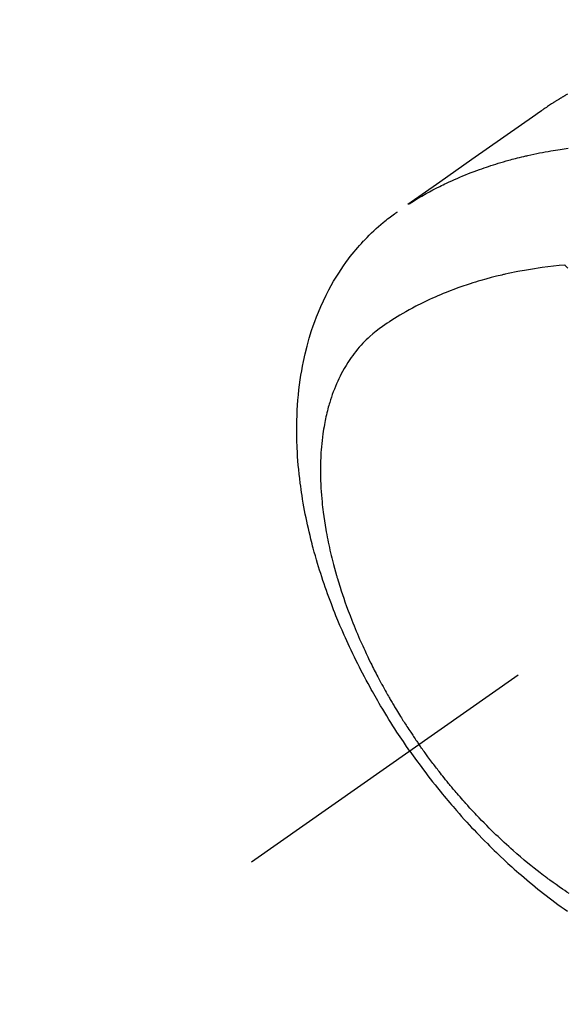
# Model space of a CAD drawing. Extents: x 55896 to 82369, y -22065 to -13195.
# Drawn here: x 72502 to 72530, y -14920 to -14870 of the extents above; entities that cross this region are included whole.
import ezdxf

# ---------------------------------------------------------------- set-up
doc = ezdxf.new("R2010")
doc.units = 0
doc.header["$LTSCALE"] = 50
doc.header["$MEASUREMENT"] = 0
doc.linetypes.add('CENTER2', pattern=[1.125, 0.75, -0.125, 0.125, -0.125])
doc.linetypes.add('HIDDEN', pattern=[0.375, 0.25, -0.125])
doc.layers.get('0').update_dxf_attribs({"linetype": 'CONTINUOUS'})
doc.layers.get('DEFPOINTS').update_dxf_attribs({"color": 146, "linetype": 'CONTINUOUS'})
doc.layers.add('150-機器', color=8, linetype='CONTINUOUS')
doc.layers.add('166-寸法B', color=11, linetype='CONTINUOUS')
doc.styles.add('KH001', font='txt')
doc.dimstyles.new('KH1xx030', dxfattribs={"dimscale": 30, "dimtxt": 2, "dimasz": 0.6, "dimexe": 0.3, "dimexo": 1.2, "dimgap": 0.5, "dimtad": 3, "dimdec": 1, "dimdsep": 46, "dimlunit": 6, "dimtxsty": 'KH001', "dimblk": 'DOT', "dimcen": 1, "dimdle": 1, "dimclrd": 256, "dimclre": 256, "dimclrt": 256, "dimadec": 0, "dimazin": 0, "dimtfac": 1, "dimtdec": 1, "dimtix": 1, "dimtmove": 2, "dimatfit": 3, "dimldrblk": 'CLOSEDBLANK', "dimfxl": 1, "dimtolj": 1, "dimtzin": 0, "dimlwd": -1, "dimlwe": -1, "dimarcsym": 0})

# ---------------------------------------------------------------- blocks, each defined once
blk = doc.blocks.new('_Dot')
at = {"color": 0, "linetype": 'ByBlock', "lineweight": -2}
blk.add_line((-0.5, 0), (-1, 0), dxfattribs=at)
at = {"color": 0, "linetype": 'ByBlock', "const_width": 0.5}
blk.add_lwpolyline([(-0.25, 0, 1), (0.25, 0, 1)], format="xyb", close=True, dxfattribs=at)
blk = doc.blocks.new('*D66')
at = {"layer": '166-寸法B', "transparency": 16777216}
for p, q in [((72395.9, -14491.381), (72395.9, -14672.582)), ((72553.971, -14672.582), (72386.9, -14672.582)), ((72395.9, -14929.582), (72395.9, -14690.582)), ((72553.971, -14947.582), (72386.9, -14947.582))]:
    blk.add_line(p, q, dxfattribs=at)
at = {"layer": 'DEFPOINTS', "color": 0, "transparency": 16777216}
for p in [(72395.9, -14672.582), (72589.971, -14672.582), (72589.971, -14947.582)]:
    blk.add_point(p, dxfattribs=at)
at = {"layer": '166-寸法B', "transparency": 16777216, "xscale": 18, "yscale": 18, "zscale": 18}
for p, rotation in [((72395.9, -14672.582), 90), ((72395.9, -14947.582), 270)]:
    blk.add_blockref('_Dot', p, dxfattribs=dict(at, rotation=rotation))
at = {"layer": '166-寸法B', "transparency": 16777216, "insert": (72350.9, -14560.747), "char_height": 60, "attachment_point": 5, "rotation": 90, "style": 'KH001'}
blk.add_mtext('\\A1;275', dxfattribs=at)
blk = doc.blocks.new('_ClosedBlank')
at = {"color": 0, "linetype": 'ByBlock', "lineweight": -2}
for p, q in [((-1, 0.1667), (0, 0)), ((-1, 0.1667), (-1, -0.1667)), ((0, 0), (-1, -0.1667))]:
    blk.add_line(p, q, dxfattribs=at)
blk = doc.blocks.new('F402_H')
at = {"layer": '150-機器', "color": 13, "linetype": 'CENTER2'}
blk.add_line((0, 0), (-244.018, -170.863), dxfattribs=at)
at = {"layer": '150-機器', "color": 13, "linetype": 'HIDDEN'}
for points in [[(-227.871, -131.638), (-227.905, -131.657), (-227.939, -131.677), (-227.973, -131.696), (-228.006, -131.716), (-228.029, -131.729), (-228.051, -131.742), (-228.073, -131.756), (-228.096, -131.769), (-228.118, -131.782), (-228.141, -131.795), (-228.163, -131.809), (-228.185, -131.822), (-228.208, -131.835), (-228.23, -131.849), (-228.253, -131.863), (-228.275, -131.876), (-228.286, -131.883), (-228.297, -131.89), (-228.308, -131.897), (-228.319, -131.904), (-228.352, -131.924), (-228.385, -131.945), (-228.418, -131.965), (-228.451, -131.986), (-228.473, -132), (-228.495, -132.014), (-228.517, -132.028), (-228.539, -132.042), (-228.561, -132.055), (-228.583, -132.069), (-228.605, -132.083), (-228.627, -132.097), (-228.682, -132.132), (-228.736, -132.168), (-228.791, -132.204), (-228.845, -132.24), (-228.899, -132.276), (-228.953, -132.313), (-229.006, -132.35), (-229.06, -132.387), (-229.096, -132.412), (-229.132, -132.437), (-229.168, -132.462), (-229.204, -132.487), (-229.277, -132.537), (-229.35, -132.589), (-229.423, -132.64), (-229.496, -132.691), (-231.129, -133.837), (-232.764, -134.982), (-234.399, -136.126), (-236.034, -137.269)], [(-235.962, -137.238), (-235.746, -137.105), (-235.528, -136.974), (-235.31, -136.845), (-235.09, -136.719), (-234.919, -136.624), (-234.746, -136.532), (-234.572, -136.442), (-234.397, -136.353), (-234.311, -136.31), (-234.224, -136.268), (-234.137, -136.225), (-234.05, -136.184), (-233.917, -136.122), (-233.784, -136.061), (-233.65, -136.001), (-233.516, -135.942), (-233.371, -135.879), (-233.225, -135.818), (-233.079, -135.758), (-232.932, -135.699), (-232.789, -135.644), (-232.647, -135.589), (-232.504, -135.536), (-232.36, -135.484), (-232.246, -135.444), (-232.132, -135.404), (-232.018, -135.365), (-231.903, -135.326), (-231.78, -135.286), (-231.657, -135.246), (-231.534, -135.208), (-231.41, -135.17), (-231.274, -135.129), (-231.138, -135.089), (-231.002, -135.05), (-230.865, -135.012), (-230.782, -134.989), (-230.698, -134.967), (-230.615, -134.945), (-230.531, -134.923), (-230.425, -134.896), (-230.318, -134.869), (-230.212, -134.843), (-230.105, -134.817), (-230.053, -134.805), (-230.001, -134.793), (-229.949, -134.781), (-229.897, -134.769), (-229.747, -134.736), (-229.597, -134.703), (-229.447, -134.672), (-229.296, -134.642), (-229.152, -134.613), (-229.007, -134.586), (-228.862, -134.559), (-228.717, -134.534), (-228.601, -134.514), (-228.485, -134.495), (-228.369, -134.477), (-228.253, -134.459), (-228.148, -134.443), (-228.042, -134.428), (-227.937, -134.412), (-227.832, -134.398)], [(-235.921, -165.194), (-236.088, -164.951), (-236.254, -164.708), (-236.419, -164.464), (-236.581, -164.219), (-236.686, -164.058), (-236.789, -163.897), (-236.892, -163.735), (-236.994, -163.572), (-237.1, -163.399), (-237.206, -163.226), (-237.311, -163.052), (-237.415, -162.878), (-237.488, -162.754), (-237.56, -162.631), (-237.632, -162.507), (-237.703, -162.383), (-237.768, -162.269), (-237.832, -162.155), (-237.896, -162.04), (-237.959, -161.925), (-238.056, -161.748), (-238.152, -161.571), (-238.246, -161.393), (-238.34, -161.214), (-238.422, -161.057), (-238.503, -160.899), (-238.583, -160.741), (-238.662, -160.583), (-238.75, -160.403), (-238.838, -160.223), (-238.924, -160.042), (-239.009, -159.861), (-239.078, -159.712), (-239.146, -159.563), (-239.213, -159.414), (-239.28, -159.264), (-239.387, -159.019), (-239.492, -158.773), (-239.595, -158.527), (-239.697, -158.279), (-239.757, -158.129), (-239.816, -157.979), (-239.875, -157.828), (-239.933, -157.677), (-239.998, -157.506), (-240.061, -157.334), (-240.124, -157.161), (-240.185, -156.988), (-240.245, -156.817), (-240.304, -156.644), (-240.363, -156.472), (-240.42, -156.299), (-240.475, -156.127), (-240.53, -155.955), (-240.583, -155.783), (-240.635, -155.61), (-240.693, -155.417), (-240.748, -155.223), (-240.803, -155.029), (-240.855, -154.835), (-240.887, -154.717), (-240.917, -154.599), (-240.948, -154.48), (-240.977, -154.362), (-241.022, -154.18), (-241.065, -153.998), (-241.107, -153.815), (-241.148, -153.633), (-241.187, -153.451), (-241.225, -153.27), (-241.262, -153.089), (-241.297, -152.907), (-241.333, -152.716), (-241.366, -152.524), (-241.399, -152.333), (-241.429, -152.141), (-241.454, -151.982), (-241.477, -151.823), (-241.499, -151.664), (-241.52, -151.505), (-241.549, -151.275), (-241.575, -151.044), (-241.599, -150.812), (-241.621, -150.581), (-241.638, -150.362), (-241.654, -150.144), (-241.667, -149.925), (-241.678, -149.706), (-241.684, -149.572), (-241.689, -149.437), (-241.693, -149.303), (-241.696, -149.169), (-241.699, -148.954), (-241.699, -148.739), (-241.697, -148.525), (-241.693, -148.31), (-241.684, -148.047), (-241.672, -147.784), (-241.656, -147.522), (-241.636, -147.26), (-241.613, -147.002), (-241.586, -146.744), (-241.555, -146.487), (-241.52, -146.23), (-241.484, -145.996), (-241.445, -145.762), (-241.402, -145.53), (-241.356, -145.298), (-241.267, -144.898), (-241.169, -144.502), (-241.059, -144.108), (-240.938, -143.717), (-240.858, -143.479), (-240.774, -143.243), (-240.685, -143.009), (-240.592, -142.776), (-240.469, -142.485), (-240.339, -142.197), (-240.201, -141.913), (-240.057, -141.632), (-239.938, -141.414), (-239.815, -141.198), (-239.688, -140.986), (-239.556, -140.776), (-239.436, -140.592), (-239.313, -140.412), (-239.186, -140.233), (-239.057, -140.057), (-238.965, -139.936), (-238.871, -139.817), (-238.776, -139.699), (-238.679, -139.582), (-238.586, -139.473), (-238.492, -139.366), (-238.397, -139.26), (-238.3, -139.155), (-238.281, -139.134), (-238.262, -139.114), (-238.242, -139.093), (-238.223, -139.073), (-238.111, -138.956), (-237.997, -138.842), (-237.882, -138.728), (-237.766, -138.616), (-237.648, -138.506), (-237.528, -138.398), (-237.407, -138.292), (-237.284, -138.189), (-237.21, -138.128), (-237.136, -138.069), (-237.061, -138.011), (-236.986, -137.953), (-236.917, -137.902), (-236.849, -137.852), (-236.779, -137.802), (-236.71, -137.753), (-236.671, -137.726), (-236.632, -137.699), (-236.593, -137.672), (-236.553, -137.646)], [(-228.012, -140.367), (-228.301, -140.397), (-228.589, -140.428), (-228.877, -140.461), (-229.165, -140.497), (-229.364, -140.525), (-229.563, -140.555), (-229.761, -140.587), (-229.959, -140.62), (-230.074, -140.64), (-230.188, -140.661), (-230.302, -140.682), (-230.416, -140.704), (-230.577, -140.735), (-230.738, -140.768), (-230.898, -140.802), (-231.058, -140.837), (-231.101, -140.847), (-231.144, -140.856), (-231.187, -140.866), (-231.23, -140.876), (-231.5, -140.942), (-231.769, -141.01), (-232.037, -141.081), (-232.304, -141.156), (-232.441, -141.196), (-232.577, -141.237), (-232.713, -141.279), (-232.848, -141.322), (-232.952, -141.356), (-233.056, -141.391), (-233.16, -141.426), (-233.264, -141.462), (-233.468, -141.534), (-233.671, -141.609), (-233.873, -141.685), (-234.075, -141.764), (-234.216, -141.822), (-234.357, -141.881), (-234.497, -141.941), (-234.637, -142.002), (-234.775, -142.064), (-234.913, -142.127), (-235.05, -142.191), (-235.186, -142.257), (-235.294, -142.309), (-235.401, -142.363), (-235.508, -142.417), (-235.615, -142.472), (-235.785, -142.563), (-235.954, -142.655), (-236.123, -142.749), (-236.29, -142.845), (-236.429, -142.928), (-236.567, -143.011), (-236.705, -143.097), (-236.841, -143.183), (-236.964, -143.262), (-237.086, -143.342), (-237.207, -143.424), (-237.327, -143.507), (-237.491, -143.625), (-237.652, -143.748), (-237.809, -143.876), (-237.962, -144.008), (-238.055, -144.093), (-238.147, -144.18), (-238.236, -144.27), (-238.324, -144.361), (-238.416, -144.461), (-238.507, -144.564), (-238.595, -144.668), (-238.682, -144.775), (-238.762, -144.877), (-238.84, -144.981), (-238.916, -145.086), (-238.989, -145.192), (-239.089, -145.342), (-239.184, -145.495), (-239.275, -145.65), (-239.363, -145.807), (-239.427, -145.927), (-239.488, -146.048), (-239.548, -146.17), (-239.605, -146.293), (-239.666, -146.43), (-239.725, -146.567), (-239.78, -146.706), (-239.834, -146.845), (-239.883, -146.98), (-239.93, -147.115), (-239.974, -147.252), (-240.017, -147.389), (-240.041, -147.469), (-240.064, -147.549), (-240.087, -147.629), (-240.109, -147.71), (-240.135, -147.812), (-240.161, -147.916), (-240.186, -148.019), (-240.209, -148.122), (-240.23, -148.218), (-240.25, -148.313), (-240.269, -148.408), (-240.287, -148.504), (-240.308, -148.624), (-240.328, -148.743), (-240.347, -148.863), (-240.365, -148.984), (-240.387, -149.152), (-240.408, -149.32), (-240.426, -149.489), (-240.442, -149.658), (-240.453, -149.797), (-240.462, -149.937), (-240.471, -150.076), (-240.477, -150.216), (-240.483, -150.37), (-240.488, -150.525), (-240.49, -150.679), (-240.491, -150.834), (-240.491, -150.98), (-240.489, -151.126), (-240.486, -151.273), (-240.481, -151.419), (-240.478, -151.505), (-240.474, -151.592), (-240.47, -151.679), (-240.465, -151.765), (-240.454, -151.941), (-240.441, -152.117), (-240.426, -152.293), (-240.409, -152.469), (-240.396, -152.597), (-240.382, -152.725), (-240.367, -152.853), (-240.351, -152.981), (-240.322, -153.203), (-240.29, -153.424), (-240.255, -153.645), (-240.218, -153.866), (-240.194, -153.998), (-240.17, -154.13), (-240.145, -154.262), (-240.119, -154.394), (-240.091, -154.527), (-240.063, -154.66), (-240.034, -154.793), (-240.004, -154.926), (-239.973, -155.061), (-239.941, -155.195), (-239.908, -155.329), (-239.875, -155.464), (-239.826, -155.654), (-239.775, -155.844), (-239.723, -156.033), (-239.669, -156.222), (-239.657, -156.263), (-239.645, -156.303), (-239.633, -156.344), (-239.62, -156.385), (-239.587, -156.494), (-239.554, -156.603), (-239.521, -156.712), (-239.487, -156.821), (-239.426, -157.009), (-239.365, -157.196), (-239.301, -157.383), (-239.236, -157.57), (-239.153, -157.803), (-239.068, -158.035), (-238.98, -158.267), (-238.891, -158.498), (-238.834, -158.642), (-238.776, -158.786), (-238.717, -158.929), (-238.658, -159.073), (-238.602, -159.205), (-238.545, -159.338), (-238.487, -159.471), (-238.429, -159.603), (-238.38, -159.713), (-238.33, -159.824), (-238.28, -159.935), (-238.229, -160.045), (-238.152, -160.21), (-238.073, -160.375), (-237.994, -160.54), (-237.913, -160.704), (-237.87, -160.792), (-237.826, -160.88), (-237.782, -160.968), (-237.738, -161.056), (-237.693, -161.143), (-237.648, -161.231), (-237.603, -161.318), (-237.557, -161.406), (-237.523, -161.471), (-237.488, -161.537), (-237.453, -161.602), (-237.418, -161.667), (-237.401, -161.699), (-237.384, -161.73), (-237.367, -161.762), (-237.35, -161.793), (-237.295, -161.892), (-237.241, -161.991), (-237.186, -162.09), (-237.131, -162.188), (-237.094, -162.253), (-237.058, -162.318), (-237.021, -162.383), (-236.983, -162.448), (-236.952, -162.501), (-236.921, -162.555), (-236.89, -162.609), (-236.859, -162.662), (-236.827, -162.716), (-236.796, -162.77), (-236.764, -162.824), (-236.733, -162.877), (-236.701, -162.931), (-236.668, -162.984), (-236.636, -163.038), (-236.604, -163.091), (-236.552, -163.177), (-236.499, -163.262), (-236.447, -163.347), (-236.394, -163.432), (-236.354, -163.495), (-236.314, -163.559), (-236.274, -163.622), (-236.234, -163.686), (-236.193, -163.749), (-236.153, -163.812), (-236.112, -163.875), (-236.071, -163.938), (-236.023, -164.012), (-235.975, -164.085), (-235.927, -164.158), (-235.879, -164.231), (-235.844, -164.283), (-235.809, -164.335), (-235.774, -164.387), (-235.739, -164.439), (-235.697, -164.501), (-235.655, -164.564), (-235.612, -164.626), (-235.57, -164.688), (-235.539, -164.732), (-235.509, -164.775), (-235.478, -164.819), (-235.448, -164.862)], [(-227.863, -140.523), (-227.917, -140.466), (-227.972, -140.408), (-227.982, -140.398), (-227.992, -140.388), (-228.002, -140.377), (-228.012, -140.367)], [(-227.785, -172.467), (-227.9, -172.391), (-228.015, -172.314), (-228.13, -172.237), (-228.292, -172.126), (-228.453, -172.014), (-228.613, -171.9), (-228.772, -171.784), (-228.806, -171.759), (-228.84, -171.734), (-228.875, -171.708), (-228.909, -171.683), (-229, -171.614), (-229.091, -171.546), (-229.182, -171.477), (-229.273, -171.408), (-229.429, -171.287), (-229.584, -171.165), (-229.738, -171.041), (-229.891, -170.917), (-230.081, -170.759), (-230.271, -170.599), (-230.458, -170.438), (-230.645, -170.275), (-230.761, -170.172), (-230.876, -170.068), (-230.991, -169.964), (-231.105, -169.859), (-231.211, -169.761), (-231.316, -169.662), (-231.421, -169.562), (-231.525, -169.463), (-231.612, -169.378), (-231.699, -169.294), (-231.786, -169.209), (-231.872, -169.124), (-232.001, -168.994), (-232.129, -168.864), (-232.257, -168.733), (-232.384, -168.602), (-232.451, -168.531), (-232.519, -168.459), (-232.587, -168.388), (-232.654, -168.316), (-232.721, -168.244), (-232.788, -168.172), (-232.855, -168.1), (-232.921, -168.027), (-232.971, -167.972), (-233.02, -167.917), (-233.07, -167.862), (-233.119, -167.807), (-233.143, -167.78), (-233.167, -167.753), (-233.191, -167.726), (-233.214, -167.699), (-233.289, -167.614), (-233.363, -167.529), (-233.437, -167.444), (-233.511, -167.359), (-233.559, -167.302), (-233.608, -167.245), (-233.656, -167.188), (-233.704, -167.131), (-233.744, -167.084), (-233.784, -167.036), (-233.823, -166.988), (-233.863, -166.941), (-233.903, -166.893), (-233.943, -166.845), (-233.982, -166.797), (-234.022, -166.749), (-234.061, -166.7), (-234.101, -166.652), (-234.14, -166.603), (-234.179, -166.554), (-234.241, -166.476), (-234.303, -166.398), (-234.365, -166.32), (-234.427, -166.241), (-234.473, -166.182), (-234.519, -166.122), (-234.565, -166.063), (-234.611, -166.003), (-234.656, -165.944), (-234.702, -165.884), (-234.747, -165.824), (-234.793, -165.764), (-234.845, -165.694), (-234.898, -165.624), (-234.95, -165.554), (-235.002, -165.483), (-235.039, -165.433), (-235.076, -165.382), (-235.113, -165.332), (-235.149, -165.281), (-235.194, -165.22), (-235.238, -165.159), (-235.282, -165.098), (-235.325, -165.036), (-235.356, -164.993), (-235.387, -164.949), (-235.417, -164.906), (-235.448, -164.862)], [(-235.921, -165.194), (-235.75, -165.434), (-235.578, -165.673), (-235.405, -165.911), (-235.23, -166.148), (-235.115, -166.301), (-234.999, -166.453), (-234.882, -166.605), (-234.764, -166.756), (-234.638, -166.916), (-234.512, -167.075), (-234.384, -167.233), (-234.256, -167.39), (-234.165, -167.501), (-234.073, -167.611), (-233.982, -167.721), (-233.889, -167.83), (-233.804, -167.93), (-233.719, -168.029), (-233.633, -168.128), (-233.547, -168.227), (-233.414, -168.378), (-233.28, -168.529), (-233.145, -168.679), (-233.009, -168.828), (-232.889, -168.959), (-232.769, -169.089), (-232.647, -169.218), (-232.525, -169.347), (-232.387, -169.491), (-232.248, -169.635), (-232.107, -169.777), (-231.966, -169.919), (-231.85, -170.035), (-231.733, -170.15), (-231.616, -170.264), (-231.498, -170.378), (-231.304, -170.562), (-231.109, -170.745), (-230.913, -170.927), (-230.715, -171.107), (-230.594, -171.215), (-230.474, -171.322), (-230.352, -171.428), (-230.23, -171.534), (-230.091, -171.654), (-229.951, -171.772), (-229.81, -171.89), (-229.669, -172.007), (-229.528, -172.122), (-229.386, -172.237), (-229.244, -172.35), (-229.101, -172.463), (-228.959, -172.574), (-228.816, -172.684), (-228.672, -172.793), (-228.528, -172.902), (-228.366, -173.021), (-228.203, -173.14), (-228.039, -173.257), (-227.875, -173.373)]]:
    blk.add_lwpolyline(points, dxfattribs=at)

msp = doc.modelspace()

# ---------------------------------------------------------------- block references
at = {"layer": '150-機器'}
msp.add_blockref('F402_H', (72758.299, -14742.372), dxfattribs=at)

# ---------------------------------------------------------------- dimensions: what is measured, and where the dimension line sits
at = {"layer": '166-寸法B'}
dim = msp.add_linear_dim(base=(72395.9, -14672.582), p1=(72589.971, -14947.582), p2=(72589.971, -14672.582), angle=90, dimstyle='KH1xx030', override={"dimtmove": 1}, dxfattribs=at)
dim.commit()
dim.dimension.update_dxf_attribs({"geometry": '*D66', "text_midpoint": (72445.63, -14560.747), "dimtype": 128})

doc.saveas('drawing.dxf')
